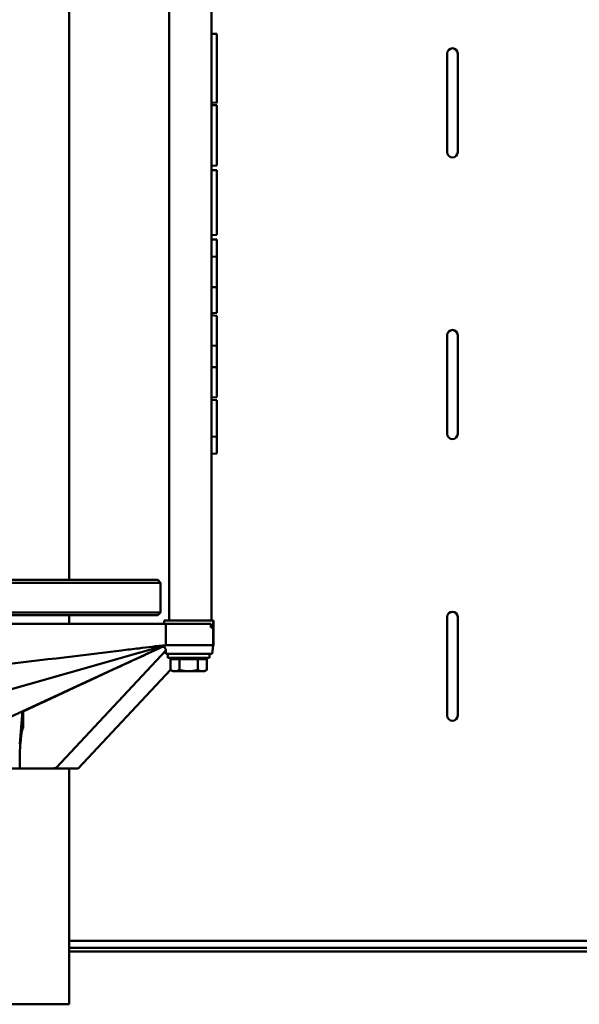
# Model space of a CAD drawing. Units: inches. Extents: x 11 to 2112, y 11 to 839.
# Drawn here: x 253 to 273, y 674 to 709 of the extents above; entities that cross this region are included whole.
import ezdxf

# ---------------------------------------------------------------- set-up
doc = ezdxf.new("R2010")
doc.units = ezdxf.units.IN
doc.header["$LTSCALE"] = 100
doc.header["$MEASUREMENT"] = 0
doc.layers.add('Visible (ANSI)', color=7, linetype='Continuous', lineweight=50)

msp = doc.modelspace()

# ---------------------------------------------------------------- linework, layer by layer
at = {"layer": 'Visible (ANSI)'}
for p, q in [((258.7194, 714.33851), (258.7194, 687.58851)), ((260.2194, 687.58851), (260.2194, 714.33851)), ((260.21991, 714.33851), (260.21991, 708.41994)), ((255.15802, 689.02551), (255.15802, 712.90051)), ((255.1581, 712.90051), (255.1581, 689.02551)), ((260.21967, 708.41995), (260.21967, 708.41995)), ((260.40715, 708.4096), (260.40715, 707.81378)), ((260.40717, 707.81378), (260.40717, 708.4096)), ((268.58509, 704.21301), (268.58509, 707.71301)), ((268.58509, 704.21301), (268.58509, 707.71301)), ((268.95814, 707.71301), (268.95814, 704.21301)), ((268.95814, 704.21301), (268.95814, 707.71301)), ((260.21961, 705.88573), (260.40711, 705.8759)), ((260.21961, 703.73188), (260.21961, 705.88573)), ((260.21961, 705.88573), (260.21963, 705.88573)), ((260.21963, 705.88573), (260.40713, 705.8759)), ((260.40716, 705.97075), (260.21966, 705.96092)), ((260.21969, 705.88573), (260.40719, 705.8759)), ((260.21969, 705.88573), (260.21969, 705.88573)), ((260.21969, 705.88573), (260.21971, 705.88573)), ((260.21971, 705.88573), (260.40721, 705.8759)), ((260.21991, 705.96094), (260.21991, 705.88572)), ((260.40711, 703.74171), (260.40711, 705.8759)), ((260.40711, 705.8759), (260.40713, 705.8759)), ((260.40713, 705.8759), (260.40713, 704.33744)), ((260.40713, 705.72206), (260.40715, 705.72206)), ((260.40713, 705.72206), (260.40717, 705.72206)), ((260.40715, 704.33744), (260.40715, 705.72206)), ((260.40715, 705.72206), (260.40717, 705.72206)), ((260.40717, 705.72206), (260.40717, 704.33744)), ((260.40719, 704.33744), (260.40719, 705.8759)), ((260.40719, 705.8759), (260.40721, 705.8759)), ((260.40721, 705.8759), (260.40721, 703.74171)), ((260.40713, 704.33744), (260.40715, 704.33744)), ((260.40713, 704.33744), (260.40715, 704.33744)), ((260.40717, 704.33744), (260.40719, 704.33744)), ((260.40717, 704.33744), (260.40719, 704.33744)), ((260.21961, 703.73188), (260.40711, 703.74171)), ((260.21971, 703.73188), (260.21961, 703.73188)), ((260.21971, 703.73188), (260.40721, 703.74171)), ((260.21991, 703.73189), (260.21991, 703.57802)), ((260.40721, 703.74171), (260.40711, 703.74171)), ((260.21961, 703.57803), (260.40711, 703.56821)), ((260.21961, 701.27034), (260.21961, 703.57803)), ((260.21961, 703.57803), (260.21964, 703.57803)), ((260.21964, 703.57803), (260.40713, 703.56821)), ((260.40711, 701.28017), (260.40711, 703.56821)), ((260.40711, 703.56821), (260.40713, 703.56821)), ((260.40713, 703.56821), (260.40713, 702.72205)), ((260.40713, 702.72206), (260.40721, 702.72205)), ((260.40713, 702.72205), (260.40721, 702.72205)), ((260.40721, 702.72205), (260.40721, 702.12632)), ((260.40713, 702.12632), (260.40721, 702.12632)), ((260.40721, 702.12632), (260.40713, 702.12632)), ((260.40713, 702.12632), (260.40713, 701.28017)), ((260.21961, 701.27034), (260.40711, 701.28017)), ((260.21964, 701.27034), (260.21961, 701.27034)), ((260.21964, 701.27034), (260.40713, 701.28017)), ((260.21991, 701.27036), (260.21991, 701.11648)), ((260.40713, 701.28017), (260.40711, 701.28017)), ((260.21961, 701.11649), (260.40711, 701.10667)), ((260.21961, 700.50111), (260.21961, 701.11649)), ((260.21961, 701.11649), (260.21971, 701.11649)), ((260.21971, 701.11649), (260.40721, 701.10667)), ((260.40711, 700.51094), (260.40711, 701.10667)), ((260.40711, 701.10667), (260.40721, 701.10667)), ((260.40721, 701.10667), (260.40721, 700.19677)), ((260.21961, 700.50111), (260.40711, 700.51094)), ((260.21961, 699.42567), (260.21968, 700.50111)), ((260.21968, 700.50111), (260.21961, 700.50111)), ((260.21968, 700.50111), (260.40718, 700.51094)), ((260.40711, 699.42084), (260.40718, 700.51094)), ((260.40718, 700.51094), (260.40711, 700.51094)), ((260.40721, 700.19677), (260.40714, 699.10667)), ((260.21961, 699.42567), (260.40711, 699.42084)), ((260.21961, 698.50111), (260.21961, 699.42567)), ((260.40711, 698.51094), (260.40711, 699.42084)), ((260.40714, 699.10667), (260.40721, 699.10667)), ((260.40714, 699.10667), (260.40721, 699.10667)), ((260.40721, 699.10667), (260.40721, 698.51094)), ((260.21961, 698.50111), (260.40711, 698.51094)), ((260.21971, 698.50111), (260.21961, 698.50111)), ((260.21961, 697.34726), (260.21971, 698.42419)), ((260.21971, 698.50111), (260.40721, 698.51094)), ((260.21971, 698.42419), (260.40721, 698.40773)), ((260.21991, 698.50112), (260.21991, 698.42417)), ((260.40721, 698.51094), (260.40711, 698.51094)), ((260.40711, 697.34139), (260.40721, 698.40773)), ((260.40721, 698.40773), (260.40721, 697.73113)), ((260.40721, 697.73113), (260.40719, 697.52403)), ((268.58509, 694.21301), (268.58509, 697.71301)), ((268.58509, 694.21301), (268.58509, 697.71301)), ((268.95814, 697.71301), (268.95814, 694.21301)), ((268.95814, 694.21301), (268.95814, 697.71301)), ((260.21961, 697.34726), (260.40711, 697.34139)), ((260.21961, 696.57803), (260.21961, 697.34726)), ((260.40711, 696.5839), (260.40711, 697.34139)), ((260.40719, 697.52403), (260.40719, 696.40127)), ((260.21961, 696.57803), (260.40711, 696.5839)), ((260.21971, 695.50111), (260.21961, 696.57803)), ((260.40721, 695.51756), (260.40711, 696.5839)), ((260.40719, 696.40127), (260.40721, 696.19416)), ((260.40721, 696.19416), (260.40721, 695.51756)), ((260.21968, 695.42418), (260.40718, 695.41436)), ((260.21968, 694.11649), (260.21968, 695.42418)), ((260.21968, 695.42418), (260.21971, 695.42418)), ((260.21971, 695.50111), (260.40721, 695.51756)), ((260.21971, 695.42418), (260.40721, 695.41436)), ((260.21991, 695.50112), (260.21991, 695.42417)), ((260.40718, 694.10666), (260.40718, 695.41436)), ((260.40718, 695.41436), (260.40721, 695.41436)), ((260.40721, 695.41436), (260.40721, 693.51093)), ((260.21961, 694.11649), (260.40711, 694.10666)), ((260.21961, 693.50111), (260.21961, 694.11649)), ((260.21961, 694.11649), (260.21968, 694.11649)), ((260.21968, 694.11649), (260.40718, 694.10666)), ((260.40711, 693.51093), (260.40711, 694.10666)), ((260.40711, 694.10666), (260.40718, 694.10666)), ((260.21961, 693.50111), (260.40711, 693.51093)), ((260.21971, 693.50111), (260.21961, 693.50111)), ((260.21971, 693.50111), (260.40721, 693.51093)), ((260.21991, 693.50112), (260.21991, 687.58851)), ((260.40721, 693.51093), (260.40711, 693.51093)), ((258.40716, 688.92551), (225.40716, 688.92551)), ((225.50716, 689.02551), (258.30716, 689.02551)), ((258.30716, 689.02551), (258.40716, 688.92551)), ((258.40716, 687.87551), (258.40716, 688.92551)), ((225.40716, 687.87551), (258.40716, 687.87551)), ((258.30716, 687.77551), (258.40716, 687.87551)), ((258.30716, 687.77551), (225.50716, 687.77551)), ((255.15802, 687.46351), (255.15802, 687.77551)), ((255.1581, 687.77551), (255.1581, 687.46351)), ((258.5319, 687.58851), (258.6569, 687.58851)), ((258.5319, 687.58851), (258.5319, 687.46351)), ((260.2819, 687.58851), (258.6569, 687.58851)), ((260.28241, 687.58851), (260.2819, 687.58851)), ((260.2819, 687.33851), (260.2819, 687.58851)), ((260.28241, 687.33851), (260.28241, 687.58851)), ((268.58509, 684.21301), (268.58509, 687.71301)), ((268.58509, 684.21301), (268.58509, 687.71301)), ((268.95814, 687.71301), (268.95814, 684.21301)), ((268.95814, 684.21301), (268.95814, 687.71301)), ((252.42526, 687.46351), (257.06235, 687.46351)), ((257.06235, 687.46351), (257.65737, 687.46351)), ((257.65737, 687.46351), (258.59436, 687.46351)), ((258.59436, 687.46351), (260.19483, 687.46351)), ((258.59436, 687.33851), (258.59436, 687.46351)), ((258.59436, 687.33851), (258.59436, 686.71546)), ((260.19483, 687.46351), (260.19483, 687.33851)), ((260.2819, 687.33851), (260.19483, 687.33851)), ((260.2819, 686.7224), (260.2819, 687.33851)), ((260.28241, 687.33851), (260.28241, 686.7224)), ((254.71287, 682.37376), (258.5944, 686.5176)), ((257.53948, 686.22671), (258.59436, 686.71351)), ((258.57594, 686.70681), (258.59436, 686.71351)), ((258.59436, 686.71351), (260.28158, 686.71351)), ((258.5944, 686.535), (258.5944, 686.40101)), ((260.23725, 686.40101), (260.28064, 686.70472)), ((260.23777, 686.40101), (260.26456, 686.58851)), ((260.26963, 686.62401), (260.28116, 686.70472)), ((260.28241, 686.71351), (260.2821, 686.71351)), ((260.28241, 686.71351), (260.28241, 686.7224)), ((256.86959, 685.91758), (257.53948, 686.22671)), ((258.5944, 686.40101), (258.7194, 686.40101)), ((258.67247, 686.40101), (258.67247, 686.26701)), ((260.14147, 686.26701), (258.67247, 686.26701)), ((260.23725, 686.40101), (258.7194, 686.40101)), ((258.75745, 686.21871), (258.75745, 685.83425)), ((258.75745, 686.21871), (258.91981, 686.21871)), ((258.84447, 686.21871), (258.84447, 686.26701)), ((258.91981, 686.21871), (259.08218, 686.21871)), ((259.08218, 686.21871), (259.08218, 685.83425)), ((259.08218, 686.21871), (259.40694, 686.21871)), ((259.40694, 686.21871), (259.7317, 686.21871)), ((259.7317, 686.21871), (259.89409, 686.21871)), ((259.7317, 686.21871), (259.7317, 685.83425)), ((259.89409, 686.21871), (260.05649, 686.21871)), ((259.96947, 686.21871), (259.96947, 686.26701)), ((259.96956, 686.21871), (259.96956, 686.26701)), ((259.96966, 686.21871), (259.96966, 686.26701)), ((259.96975, 686.21871), (259.96975, 686.26701)), ((259.96985, 686.21871), (259.96985, 686.26701)), ((260.05649, 686.21871), (260.05649, 685.83425)), ((260.05649, 686.21871), (260.05658, 686.21871)), ((260.05658, 686.21871), (260.05658, 685.83425)), ((260.05658, 686.21871), (260.05668, 686.21871)), ((260.05668, 686.21871), (260.05668, 685.83425)), ((260.05668, 686.21871), (260.05677, 686.21871)), ((260.05677, 686.21871), (260.05677, 685.83425)), ((260.05677, 686.21871), (260.05687, 686.21871)), ((260.05687, 686.21871), (260.05687, 685.83425)), ((260.14147, 686.40101), (260.14147, 686.26701)), ((260.14156, 686.26701), (260.14147, 686.26701)), ((260.14156, 686.40101), (260.14156, 686.26701)), ((260.14166, 686.26701), (260.14156, 686.26701)), ((260.14166, 686.40101), (260.14166, 686.26701)), ((260.14175, 686.26701), (260.14166, 686.26701)), ((260.14175, 686.40101), (260.14175, 686.26701)), ((260.14185, 686.26701), (260.14175, 686.26701)), ((260.14185, 686.40101), (260.14185, 686.26701)), ((260.23725, 686.40101), (260.23777, 686.40101)), ((252.21154, 683.76801), (256.86959, 685.91758)), ((258.76119, 685.83209), (255.48875, 682.33851)), ((258.84447, 685.78401), (258.75747, 685.83424)), ((258.84447, 685.78401), (258.91981, 685.78401)), ((258.91981, 685.78401), (259.40694, 685.78401)), ((259.40694, 685.78401), (259.89409, 685.78401)), ((259.89409, 685.78401), (259.96947, 685.78401)), ((259.96947, 685.78401), (260.05647, 685.83424)), ((259.96947, 685.78401), (259.96956, 685.78401)), ((259.96956, 685.78401), (260.05656, 685.83424)), ((259.96956, 685.78401), (259.96966, 685.78401)), ((259.96966, 685.78401), (260.05666, 685.83424)), ((259.96966, 685.78401), (259.96975, 685.78401)), ((259.96975, 685.78401), (260.05675, 685.83424)), ((259.96975, 685.78401), (259.96985, 685.78401)), ((259.96985, 685.78401), (260.05685, 685.83424)), ((253.40716, 683.21351), (253.50801, 684.3663)), ((253.53295, 683.76727), (253.53295, 684.36237)), ((253.40795, 682.33851), (250.40795, 682.33851)), ((253.40795, 682.33851), (253.53296, 682.33851)), ((253.53296, 682.33851), (254.59534, 682.33851)), ((255.48875, 682.33851), (254.59534, 682.33851)), ((255.15802, 673.96301), (255.15802, 682.33851)), ((255.1581, 682.33851), (255.1581, 673.96301)), ((402.01089, 676.21301), (255.1581, 676.21301)), ((255.1581, 675.96301), (402.07463, 675.96301)), ((255.1581, 675.83801), (319.36489, 675.83801)), ((236.48972, 673.96301), (255.15802, 673.96301)), ((255.15802, 673.96301), (255.1581, 673.96301))]:
    msp.add_line(p, q, dxfattribs=at)
msp.add_arc((260.1569, 686.7224), 0.125, 351.869898, 355.924679, dxfattribs=at)
for centre, major_axis, ratio, start_param, end_param in [((260.21963, 708.08153), (0, 0.295), 0.0000509, 0.15178483, 1.44612357), ((260.21966, 703.83492), (0, 4.591), 0.0000509, 0.05099139, 0.15178485), ((260.40713, 708.08153), (0, 0.28517), 0.0000509, 0.15178482, 1.44612357), ((260.40716, 703.83492), (0, 4.58117), 0.0000509, 0.05324873, 0.15178482), ((260.40716, 703.83492), (0, 4.58117), 0.0000509, 6.13140044, 6.22993654), ((260.40719, 708.08153), (0, 0.28517), 0.0000509, 4.83706172, 6.13140045), ((260.21999, 707.19342), (0, 7.437), 0.0000509, 1.44612357, 1.69546908), ((260.40749, 707.19342), (0, 7.42717), 0.0000509, 1.44612357, 1.69546908), ((260.40716, 703.21942), (0, 4.60083), 0.0000509, 0.05302107, 0.06458094), ((260.40714, 707.63919), (0, 0.17183), 0.0000509, 0.06458098, 1.5094841), ((260.40716, 703.21942), (0, 4.60083), 0.0000509, 6.2186044, 6.23016427), ((260.40717, 707.63919), (0, 0.17183), 0.0000509, 4.77370123, 6.21860439), ((260.40683, 707.19342), (0, -7.42717), 0.0000509, 1.44612357, 1.69546908), ((268.77162, 707.71301), (0, 0.1875), 0.99478695, 4.71238898, 7.85398163), ((268.77162, 707.71301), (0, 0.1875), 0.99478695, 4.71238898, 7.85398163), ((260.40751, 707.19342), (0, -7.44683), 0.0000509, 4.65107673, 4.77370123), ((260.4068, 707.19342), (0, 7.44683), 0.0000509, 4.65107673, 4.77370123), ((260.40714, 706.74765), (0, -0.17183), 0.0000509, 4.77370123, 6.21860435), ((260.40717, 706.74765), (0, -0.17183), 0.0000509, 0.06458095, 1.50948408), ((260.40716, 711.16742), (0, -4.60083), 0.0000509, 6.2186044, 6.34776629), ((260.21963, 706.30531), (0, -0.295), 0.0000509, 4.83706172, 6.13140045), ((260.40713, 706.30531), (0, -0.28517), 0.0000509, 4.8370617, 6.1314004), ((260.40719, 706.30531), (0, -0.28517), 0.0000509, 0.15178483, 1.44612357), ((260.21966, 710.55192), (0, -4.591), 0.0000509, 6.13140043, 6.4349701), ((260.40716, 710.55192), (0, -4.58117), 0.0000509, 6.13140043, 6.4349701), ((268.77162, 704.21301), (0, -0.1875), 0.99478695, 4.71238898, 7.85398163), ((268.77162, 704.21301), (0, -0.1875), 0.99478695, 4.71238898, 7.85398163), ((268.77162, 697.71301), (0, 0.1875), 0.99478695, 4.71238898, 7.85398163), ((268.77162, 697.71301), (0, 0.1875), 0.99478695, 4.71238898, 7.85398163), ((268.77162, 694.21301), (0, -0.1875), 0.99478695, 4.71238898, 7.85398163), ((268.77162, 694.21301), (0, -0.1875), 0.99478695, 4.71238898, 7.85398163), ((268.77162, 687.71301), (0, 0.1875), 0.99478695, 4.71238898, 7.85398163), ((268.77162, 687.71301), (0, 0.1875), 0.99478695, 4.71238898, 7.85398163), ((260.26456, 686.58851), (0.01786, 0.125), 0.00004988, 1.28284312, 1.57080345), ((260.15742, 686.7224), (0, 0.125), 0.99997951, 4.57049193, 4.64126121), ((260.1569, 686.7224), (0.125, 0), 0.99997996, 6.21205754, 6.28318531), ((260.1574, 686.7224), (0.12502, 0), 0.99987357, 6.21205754, 6.28318531), ((268.77162, 684.21301), (0, -0.1875), 0.99478695, 4.71238898, 7.85398163), ((268.77162, 684.21301), (0, -0.1875), 0.99478695, 4.71238898, 7.85398163), ((253.53295, 682.33306), (0, 1.43421), 0.08715574, 0, 1.56699102), ((254.59771, 682.39475), (0.1251, 0.00133), 0.44941664, 4.68868374, 5.8770446)]:
    msp.add_ellipse(centre, major_axis=major_axis, ratio=ratio, start_param=start_param, end_param=end_param, dxfattribs=at)
for points, weights in [([(260.21965, 708.41995), (260.3135, 708.41478), (260.40715, 708.4096)], [1.00000000009, 1.0000000005, 1.00000000009]), ([(260.21967, 708.41995), (260.31353, 708.41478), (260.40717, 708.4096)], [1.00000000009, 1.0000000005, 1.00000000009]), ([(258.75745, 685.83425), (258.84446, 685.78401), (258.91981, 685.78401)], [1, 1.0379548493, 1]), ([(258.91981, 685.78401), (258.99517, 685.78401), (259.08218, 685.83425)], [1, 1.0379548493, 1]), ([(259.08218, 685.83425), (259.25622, 685.78401), (259.40694, 685.78401)], [1, 1.0379548493, 1]), ([(259.40694, 685.78401), (259.55766, 685.78401), (259.7317, 685.83425)], [1, 1.0379548493, 1]), ([(259.7317, 685.83425), (259.81873, 685.78401), (259.89409, 685.78401)], [1, 1.0379548493, 1]), ([(259.89409, 685.78401), (259.96946, 685.78401), (260.05649, 685.83425)], [1, 1.0379548493, 1]), ([(260.0502, 685.83063), (260.05338, 685.8324), (260.05658, 685.83425)], [1.00260106003, 1.00134843643, 1]), ([(260.0503, 685.83063), (260.05347, 685.8324), (260.05668, 685.83425)], [1.00260106003, 1.00134843643, 1]), ([(260.05039, 685.83063), (260.05357, 685.8324), (260.05677, 685.83425)], [1.00260106003, 1.00134843643, 1]), ([(260.05049, 685.83063), (260.05366, 685.8324), (260.05687, 685.83425)], [1.00260106003, 1.00134843643, 1]), ([(260.05649, 685.83425), (260.05648, 685.83425), (260.05647, 685.83424)], [1, 1.00000401036, 1.00000801987]), ([(260.05658, 685.83425), (260.05657, 685.83425), (260.05656, 685.83424)], [1, 1.00000401036, 1.00000801987]), ([(260.05668, 685.83425), (260.05667, 685.83425), (260.05666, 685.83424)], [1, 1.00000401036, 1.00000801987]), ([(260.05677, 685.83425), (260.05676, 685.83425), (260.05675, 685.83424)], [1, 1.00000401036, 1.00000801987]), ([(260.05687, 685.83425), (260.05686, 685.83425), (260.05685, 685.83424)], [1, 1.00000401036, 1.00000801987])]:
    msp.add_rational_spline(points, weights, degree=2, dxfattribs=at)
for points, degree in [([(260.40715, 707.81378), (260.40716, 707.81378), (260.40717, 707.81378)], 2), ([(252.37719, 685.96351), (253.92539, 686.15076), (255.47358, 686.33801), (257.02177, 686.52526)], 3), ([(257.02177, 686.52526), (257.22536, 686.54988), (257.42896, 686.57451), (257.63255, 686.59913)], 3), ([(257.41571, 686.16439), (257.77119, 686.32938), (258.12668, 686.49436), (258.48216, 686.65934)], 3), ([(257.55637, 686.41745), (257.89622, 686.51471), (258.23608, 686.61198), (258.57594, 686.70924)], 3), ([(257.63255, 686.59913), (257.95315, 686.63791), (258.27376, 686.67668), (258.59436, 686.71546)], 3), ([(258.59424, 686.71345), (258.59429, 686.71347), (258.59434, 686.71349), (258.5944, 686.71351)], 3), ([(252.24043, 684.8961), (253.79275, 685.34035), (255.34507, 685.78461), (256.89739, 686.22886)], 3), ([(256.75325, 685.85694), (256.97407, 685.95942), (257.19489, 686.06191), (257.41571, 686.16439)], 3), ([(256.89739, 686.22886), (257.11705, 686.29172), (257.33671, 686.35459), (257.55637, 686.41745)], 3), ([(253.5066, 684.35014), (254.58882, 684.85241), (255.67103, 685.35467), (256.75325, 685.85694)], 3)]:
    msp.add_open_spline(points, degree=degree, dxfattribs=at)
for points, knots in [([(258.47778, 686.65971), (258.48805, 686.65902), (258.49824, 686.65706), (258.52048, 686.64983), (258.53229, 686.64382), (258.55347, 686.62843), (258.56284, 686.61906), (258.57823, 686.59788), (258.58424, 686.58607), (258.59233, 686.56117), (258.5944, 686.54809), (258.5944, 686.535)], [6.35025584, 6.35025584, 6.35025584, 6.35025584, 6.59734457, 6.59734457, 6.91150384, 6.91150384, 7.2256631, 7.2256631, 7.53982237, 7.53982237, 7.85398163, 7.85398163, 7.85398163, 7.85398163]), ([(258.59436, 686.71546), (258.59351, 686.7151), (258.59244, 686.71471), (258.58838, 686.71327), (258.58216, 686.71125), (258.57594, 686.70924)], [0, 0, 0, 0, 0.007519584, 0.007519584, 0.0372141128, 0.0372141128, 0.0372141128, 0.0372141128])]:
    msp.add_open_spline(points, degree=3, knots=knots, dxfattribs=at)

doc.saveas('drawing.dxf')
